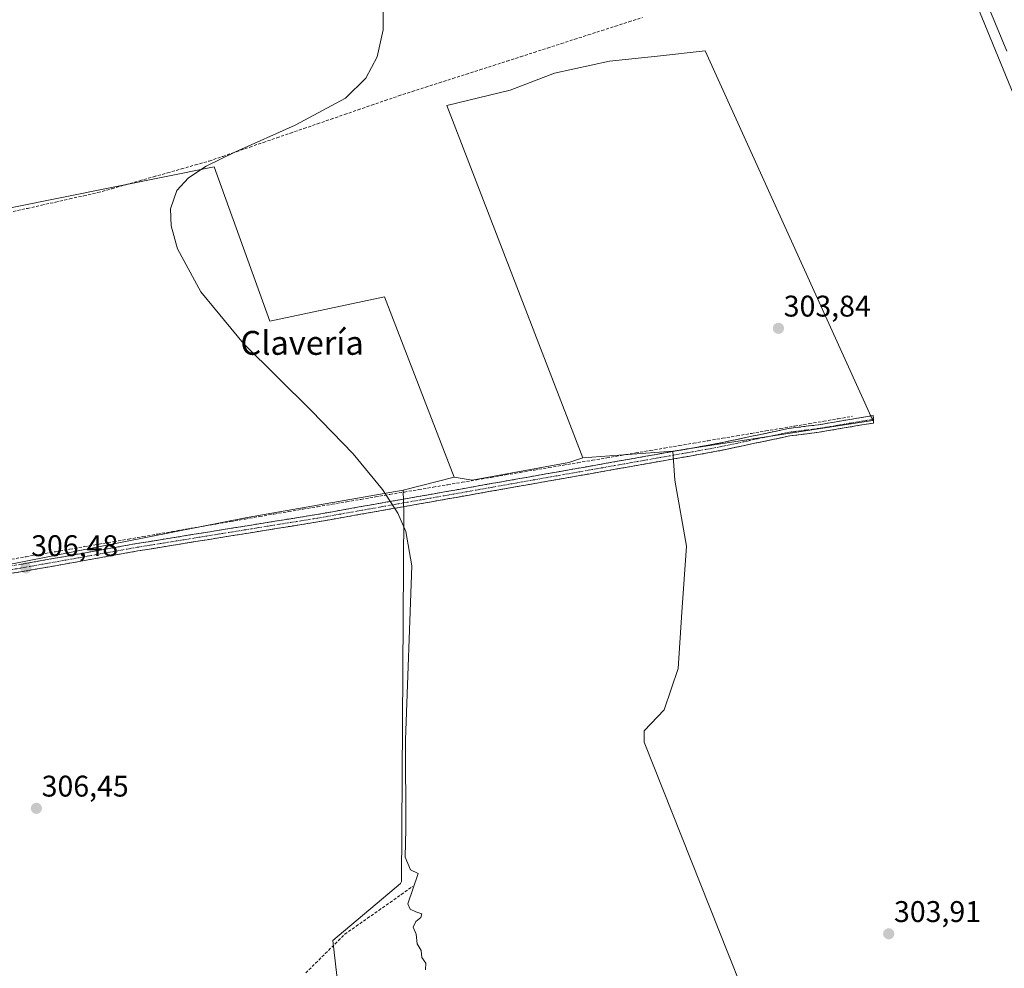
# Model space of a CAD drawing. Units: metres. Extents: x 608591 to 612076, y 4655245 to 4657612.
# Drawn here: x 610924 to 611254, y 4655894 to 4656212 of the extents above; entities that cross this region are included whole.
import ezdxf
from ezdxf.enums import TextEntityAlignment as Align

# ---------------------------------------------------------------- set-up
doc = ezdxf.new("R2010")
doc.units = ezdxf.units.M
doc.header["$MEASUREMENT"] = 0
doc.linetypes.add('TRAZO_Y_PUNTO', pattern=[1, 0.5, -0.25, 0, -0.25])
doc.linetypes.add('TRAZOSX2', pattern=[1.5, 1, -0.5])
for name, color, linetype, lineweight in [('Camino', 19, 'TRAZOSX2', 0), ('Camino Cxs', 19, 'Continuous', 0), ('Camino eje', 19, 'TRAZO_Y_PUNTO', 0), ('Carátula', 7, 'Continuous', 5), ('Corriente artificial Cxs', 5, 'Continuous', 13), ('Corriente artificial lineal', 5, 'TRAZOSX2', 13), ('Corriente artificial superficial', 5, 'Continuous', 13), ('Cultivos herbáceos CxS', 92, 'Continuous', 0), ('Cultivos leñosos CxS', 92, 'Continuous', 0), ('Curva de nivel normal', 36, 'Continuous', 0), ('Prado CxS', 92, 'Continuous', 0), ('Punto de cota en terreno', 7, 'Continuous', 0), ('Rótulo de punto de cota en terreno', 19, 'Continuous', 0), ('Suelo desnudo CxS', 43, 'Continuous', 0), ('Texto cartográfico', 19, 'Continuous', 0)]:
    doc.layers.add(name, color=color, linetype=linetype, lineweight=lineweight)
doc.styles.add('Arial', font='txt', dxfattribs={"height": 0.2})

# ---------------------------------------------------------------- blocks, each defined once
blk = doc.blocks.new('5PATER')
at = {"layer": 'Carátula', "linetype": 'Continuous', "lineweight": 5}
h = blk.add_hatch(color=250, dxfattribs=at)
edge = h.paths.add_edge_path()
edge.add_ellipse((0, 0.01), major_axis=(-1.33, -1.34), ratio=0.999422, start_angle=0, end_angle=360)

msp = doc.modelspace()

# ---------------------------------------------------------------- linework, layer by layer
at = {"layer": 'Camino', "color": 19, "linetype": 'TRAZOSX2', "lineweight": 0}
for points in [[(610802.64, 4655987.79), (610818.47, 4655999.66), (610831.03, 4656007.96), (610841.27, 4656013.82), (610852.55, 4656017.75), (610882.17, 4656023.22), (610924.07, 4656029.3), (610963.31, 4656036.33), (611023.54, 4656046.07), (611157.06, 4656069.71), (611181.64, 4656074.89), (611191.65, 4656076.16), (611210.02, 4656079.24), (611210.05, 4656077.99)], [(611210.05, 4656077.99), (611210.07, 4656076.74), (611191.83, 4656073.67), (611182.06, 4656072.42), (611157.53, 4656067.25), (611023.95, 4656043.61), (610963.73, 4656033.87), (610924.47, 4656026.83), (610882.58, 4656020.75), (610853.2, 4656015.33), (610842.31, 4656011.53), (610832.34, 4656005.83), (610819.91, 4655997.62), (610803.92, 4655985.63)]]:
    msp.add_lwpolyline(points, dxfattribs=at)
at = {"layer": 'Camino Cxs', "color": 19, "linetype": 'Continuous', "lineweight": 0}
msp.add_polyline3d([(610924.07, 4656029.3, 306.35), (610928.98, 4656030.18, 306.3), (610933.88, 4656031.06, 306.3), (610938.79, 4656031.94, 306.27), (610943.69, 4656032.82, 305.97), (610948.6, 4656033.69, 305.83), (610953.5, 4656034.57, 305.87), (610958.41, 4656035.45, 305.69), (610963.31, 4656036.33, 305.58), (610967.94, 4656037.08, 305.5), (610972.58, 4656037.83, 305.48), (610977.21, 4656038.58, 305.67), (610981.84, 4656039.33, 305.58), (610986.48, 4656040.08, 305.55), (610991.11, 4656040.83, 305.47), (610995.74, 4656041.57, 305.38), (611000.37, 4656042.32, 305.36), (611005.01, 4656043.07, 305.33), (611009.64, 4656043.82, 305.59), (611014.27, 4656044.57, 305.65), (611018.91, 4656045.32, 305.51), (611023.54, 4656046.07, 305.35), (611028.31, 4656046.91, 305.19), (611033.08, 4656047.76, 305.13), (611037.85, 4656048.6, 305.32), (611042.61, 4656049.45, 305.38), (611047.38, 4656050.29, 305.3), (611052.15, 4656051.14, 305.07), (611056.92, 4656051.98, 304.77), (611061.69, 4656052.82, 304.77), (611066.46, 4656053.67, 305.04), (611071.23, 4656054.51, 304.87), (611075.99, 4656055.36, 304.77), (611080.76, 4656056.2, 304.67), (611085.53, 4656057.05, 304.63), (611090.3, 4656057.89, 304.74), (611095.07, 4656058.73, 304.75), (611099.84, 4656059.58, 304.74), (611104.61, 4656060.42, 304.69), (611109.37, 4656061.27, 304.71), (611114.14, 4656062.11, 304.67), (611118.91, 4656062.96, 304.52), (611123.68, 4656063.8, 304.52), (611128.45, 4656064.64, 304.55), (611133.22, 4656065.49, 304.49), (611137.99, 4656066.33, 304.31), (611142.75, 4656067.18, 304.08), (611147.52, 4656068.02, 304.01), (611152.29, 4656068.87, 303.99), (611157.06, 4656069.71, 303.95), (611161.16, 4656070.57, 303.87), (611165.25, 4656071.44, 303.88), (611169.35, 4656072.3, 303.89), (611173.45, 4656073.16, 303.94), (611177.54, 4656074.03, 303.96), (611181.64, 4656074.89, 303.9), (611184.98, 4656075.31, 303.87), (611188.31, 4656075.74, 303.83), (611191.65, 4656076.16, 303.8), (611196.24, 4656076.93, 303.91), (611200.84, 4656077.7, 303.77), (611205.43, 4656078.47, 304.01), (611210.02, 4656079.24, 303.84), (611210.07, 4656076.74, 303.86), (611205.51, 4656075.97, 304), (611200.95, 4656075.2, 303.91), (611196.39, 4656074.44, 304.03), (611191.83, 4656073.67, 303.77), (611186.95, 4656073.05, 303.86), (611182.06, 4656072.42, 303.9), (611177.97, 4656071.56, 303.93), (611173.88, 4656070.7, 303.89), (611169.8, 4656069.84, 303.85), (611165.71, 4656068.97, 303.88), (611161.62, 4656068.11, 303.87), (611157.53, 4656067.25, 303.95), (611152.76, 4656066.41, 303.95), (611147.99, 4656065.56, 303.94), (611143.22, 4656064.72, 304.25), (611138.45, 4656063.87, 304.7), (611133.68, 4656063.03, 304.86), (611128.91, 4656062.18, 304.77), (611124.14, 4656061.34, 304.68), (611119.36, 4656060.5, 304.69), (611114.59, 4656059.65, 304.77), (611109.82, 4656058.81, 304.82), (611105.05, 4656057.96, 304.85), (611100.28, 4656057.12, 304.81), (611095.51, 4656056.27, 304.77), (611090.74, 4656055.43, 304.77), (611085.97, 4656054.59, 304.75), (611081.2, 4656053.74, 304.85), (611076.43, 4656052.9, 304.91), (611071.66, 4656052.05, 304.91), (611066.89, 4656051.21, 304.93), (611062.12, 4656050.36, 304.81), (611057.35, 4656049.52, 304.81), (611052.57, 4656048.68, 305.32), (611047.8, 4656047.83, 305.52), (611043.03, 4656046.99, 305.52), (611038.26, 4656046.14, 305.48), (611033.49, 4656045.3, 305.45), (611028.72, 4656044.45, 305.53), (611023.95, 4656043.61, 305.67), (611019.32, 4656042.86, 305.74), (611014.69, 4656042.11, 305.77), (611010.05, 4656041.36, 305.67), (611005.42, 4656040.61, 305.51), (611000.79, 4656039.86, 305.56), (610996.16, 4656039.11, 305.62), (610991.52, 4656038.37, 305.71), (610986.89, 4656037.62, 305.64), (610982.26, 4656036.87, 305.62), (610977.63, 4656036.12, 305.66), (610972.99, 4656035.37, 305.6), (610968.36, 4656034.62, 305.63), (610963.73, 4656033.87, 305.68), (610958.82, 4656032.99, 305.77), (610953.92, 4656032.11, 305.84), (610949.01, 4656031.23, 305.78), (610944.1, 4656030.35, 306), (610939.19, 4656029.47, 306.43), (610934.29, 4656028.59, 306.51), (610929.38, 4656027.71, 306.46), (610924.47, 4656026.83, 306.43), (610919.82, 4656026.15, 306.39)], dxfattribs=at)
at = {"layer": 'Camino eje', "color": 19, "linetype": 'TRAZO_Y_PUNTO', "lineweight": 0}
msp.add_lwpolyline([(611210.05, 4656077.99), (611191.74, 4656074.92), (611181.85, 4656073.66), (611157.3, 4656068.48), (611023.75, 4656044.84), (610963.52, 4656035.1), (610924.27, 4656028.07), (610882.38, 4656021.99), (610852.88, 4656016.54), (610841.79, 4656012.68), (610831.69, 4656006.9), (610819.19, 4655998.64), (610803.28, 4655986.71)], dxfattribs=at)
at = {"layer": 'Corriente artificial Cxs', "color": 5, "linetype": 'Continuous', "lineweight": 13}
msp.add_polyline3d([(611254.75, 4656201.38, 301.48), (611252.85, 4656205.96, 301.63), (611250.96, 4656210.53, 301.22), (611249.06, 4656215.11, 301.43)], dxfattribs=at)
at = {"layer": 'Corriente artificial lineal', "color": 5, "linetype": 'TRAZOSX2', "lineweight": 13}
for points in [[(610921.99, 4656147.59, 304.92), (610926.72, 4656148.64, 304.83), (610931.45, 4656149.7, 305.01), (610936.18, 4656150.76, 304.99), (610940.9, 4656151.82, 304.82), (610945.63, 4656152.88, 304.6), (610950.36, 4656153.94, 304.6), (610955.02, 4656155.26, 304.82), (610959.68, 4656156.59, 304.8), (610964.34, 4656157.91, 304.62), (610969, 4656159.24, 304.54), (610973.66, 4656160.56, 304.7), (610978.32, 4656161.88, 304.71), (610982.98, 4656163.21, 304.37), (610987.64, 4656164.53, 304.38), (610992.17, 4656166.09, 304.38), (610996.7, 4656167.65, 304.29), (611001.23, 4656169.21, 304.18), (611005.76, 4656170.76, 304.29), (611010.29, 4656172.32, 304.22), (611014.82, 4656173.88, 304.05), (611019.35, 4656175.44, 304.2), (611023.88, 4656177, 304.15), (611028.41, 4656178.56, 303.75), (611032.94, 4656180.12, 303.98), (611037.47, 4656181.67, 304.08), (611042, 4656183.23, 303.88), (611046.53, 4656184.79, 303.88), (611051.06, 4656186.35, 303.91), (611055.6, 4656187.81, 303.71), (611060.13, 4656189.27, 303.43), (611064.67, 4656190.73, 303.19), (611069.2, 4656192.19, 303.16), (611073.74, 4656193.65, 303.07), (611078.28, 4656195.1, 302.92), (611082.81, 4656196.56, 302.92), (611087.35, 4656198.02, 303.04), (611091.89, 4656199.48, 302.82), (611096.42, 4656200.94, 302.83), (611100.96, 4656202.4, 302.96), (611105.49, 4656203.86, 302.86), (611110.03, 4656205.32, 302.67), (611114.57, 4656206.78, 302.78), (611119.1, 4656208.24, 302.7), (611123.64, 4656209.69, 302.5), (611128.18, 4656211.15, 302.57), (611132.71, 4656212.61, 302.66)], [(610921.46, 4656031.1, 306.23), (610926.35, 4656031.94, 306.14), (610931.23, 4656032.78, 306.07), (610936.12, 4656033.62, 306.19), (610941, 4656034.46, 306.08), (610945.89, 4656035.31, 305.84), (610950.77, 4656036.15, 305.91), (610955.66, 4656036.99, 305.69), (610960.55, 4656037.83, 305.55), (610965.43, 4656038.67, 305.46), (610970.32, 4656039.52, 305.45), (610975.2, 4656040.36, 305.59), (610980.09, 4656041.2, 305.55), (610984.97, 4656042.04, 305.47), (610989.86, 4656042.88, 305.31), (610994.74, 4656043.72, 305.21), (610999.63, 4656044.57, 305.28), (611004.51, 4656045.41, 305.3), (611009.4, 4656046.25, 305.38), (611014.24, 4656047.07, 305.31), (611019.08, 4656047.89, 305.16), (611023.93, 4656048.7, 305.03), (611028.77, 4656049.52, 304.97), (611033.61, 4656050.34, 305.06), (611038.45, 4656051.16, 305.16), (611043.3, 4656051.98, 305.12), (611048.14, 4656052.8, 304.97), (611052.98, 4656053.61, 304.77), (611057.82, 4656054.43, 304.77), (611062.66, 4656055.25, 304.85), (611067.51, 4656056.07, 304.92), (611072.35, 4656056.89, 304.65), (611077.19, 4656057.71, 304.55), (611082.03, 4656058.52, 304.51), (611086.88, 4656059.34, 304.56), (611091.72, 4656060.16, 304.68), (611096.56, 4656060.98, 304.6), (611101.4, 4656061.8, 304.58), (611106.25, 4656062.62, 304.5), (611111.09, 4656063.43, 304.73), (611115.93, 4656064.25, 304.43), (611120.77, 4656065.07, 304.31), (611125.61, 4656065.89, 304.29), (611130.46, 4656066.71, 304.24), (611135.3, 4656067.52, 304.11), (611140.14, 4656068.34, 303.96), (611144.98, 4656069.16, 303.98), (611149.83, 4656069.98, 303.97), (611154.67, 4656070.8, 303.94), (611159.51, 4656071.62, 303.88), (611164.35, 4656072.43, 303.88), (611169.19, 4656073.25, 303.91), (611174.04, 4656074.07, 303.94), (611178.88, 4656074.89, 303.92), (611183.72, 4656075.71, 303.87), (611188.56, 4656076.53, 303.83), (611193.41, 4656077.34, 303.84), (611198.25, 4656078.16, 303.81), (611203.09, 4656078.98, 303.82)], [(611019.97, 4655892.47, 305.61), (611023.24, 4655895.71, 305.59), (611026.51, 4655898.96, 305.66), (611029.77, 4655902.2, 305.45), (611033.04, 4655905.44, 305.4), (611036.82, 4655908.1, 305.26), (611040.6, 4655910.77, 305.3), (611044.38, 4655913.43, 305.23), (611048.17, 4655916.09, 305.21), (611051.95, 4655918.75, 305.06), (611055.73, 4655921.42, 305.02)]]:
    msp.add_polyline3d(points, dxfattribs=at)
at = {"layer": 'Corriente artificial superficial', "color": 5, "linetype": 'Continuous', "lineweight": 13}
msp.add_polyline3d([(611254.75, 4656201.38, 301.48), (611252.85, 4656205.96, 301.63), (611250.96, 4656210.53, 301.22), (611249.06, 4656215.11, 301.43), (611247.16, 4656219.69, 301.42), (611245.27, 4656224.26, 301.01), (611243.37, 4656228.84, 301.17), (611241.67, 4656233.18, 300.9)], dxfattribs=at)
at = {"layer": 'Cultivos herbáceos CxS', "color": 92, "linetype": 'Continuous', "lineweight": 0}
msp.add_polyline3d([(611112.71, 4656065.12, 304.72), (611067.21, 4656183.08, 303.85), (611088.41, 4656188.24, 303.59), (611103.31, 4656193.97, 303.37), (611121.65, 4656197.98, 303.59), (611137.7, 4656199.7, 303.42), (611153.75, 4656201.42, 303.4), (611209.91, 4656077.63, 303.75), (611142.93, 4656067.26, 304.21), (611112.71, 4656065.12, 304.72)], close=True, dxfattribs=at)
for points in [[(611142.93, 4656067.26, 304.21), (611209.91, 4656077.63, 303.75), (611153.75, 4656201.42, 303.4), (611137.7, 4656199.7, 303.42), (611121.65, 4656197.98, 303.59), (611103.31, 4656193.97, 303.37), (611088.41, 4656188.24, 303.59), (611067.21, 4656183.08, 303.85), (611112.71, 4656065.12, 304.72)], [(610853.27, 4656135.25, 305.51), (610989.34, 4656162.58, 304.51), (611007.94, 4656110.83, 304.78), (611046.32, 4656118.97, 304.51), (611069.68, 4656058.59, 304.74), (611052.6, 4656054.26, 305.05), (611000.38, 4656045.12, 305.53), (610867.8, 4656018.95, 306.72)], [(610853.27, 4656135.25, 305.51), (610989.34, 4656162.58, 304.51), (611007.94, 4656110.83, 304.78), (611046.32, 4656118.97, 304.51), (611069.68, 4656058.59, 304.74)], [(611142.93, 4656067.26, 304.21), (611112.71, 4656065.12, 304.72)], [(611069.68, 4656058.59, 304.74), (611052.6, 4656054.26, 305.05)], [(611052.6, 4656054.26, 305.05), (611000.38, 4656045.12, 305.53), (610867.8, 4656018.95, 306.72)]]:
    msp.add_polyline3d(points, dxfattribs=at)
at = {"layer": 'Cultivos leñosos CxS', "color": 92, "linetype": 'Continuous', "lineweight": 0}
for points in [[(611238.46, 4655884.71, 302.69), (611267.57, 4655889.99, 301.7), (611269.65, 4655890.15, 301.47), (611306, 4655908.33, 301.69), (611322.7, 4655924.69, 301.99), (611333.68, 4655940.88, 302.01), (611335, 4655961.88, 303.05), (611336.3, 4655983.52, 302.87), (611323.01, 4656015.05, 302.65), (611304.75, 4656070.44, 302.31), (611237.82, 4656233.56, 301.21), (611174.3, 4656376.57, 301.84), (611142.94, 4656367.61, 301.84)], [(611237.82, 4656233.56, 301.21), (611304.75, 4656070.44, 302.31)], [(611174.59, 4655865.8, 303.66), (611161.56, 4655898.64, 303.97), (611133.33, 4655969.76, 303.93), (611133.25, 4655973.57, 303.98), (611139.95, 4655980.67, 304), (611144.69, 4655994.47, 303.99), (611145.87, 4656013.4, 303.98), (611147.45, 4656035.49, 303.97), (611143.5, 4656057.57, 303.95), (611142.93, 4656067.26, 304.21), (611209.91, 4656077.63, 303.75), (611153.75, 4656201.42, 303.4), (611137.7, 4656199.7, 303.42), (611121.65, 4656197.98, 303.59), (611103.31, 4656193.97, 303.37), (611088.41, 4656188.24, 303.59), (611067.21, 4656183.08, 303.85), (611112.71, 4656065.12, 304.72), (611108.01, 4656063.48, 304.86), (611075.67, 4656057.57, 304.94), (611069.68, 4656058.59, 304.74), (611046.32, 4656118.97, 304.51), (611007.94, 4656110.83, 304.78), (610989.34, 4656162.58, 304.51), (610853.27, 4656135.25, 305.51)], [(611142.93, 4656067.26, 304.21), (611209.91, 4656077.63, 303.75), (611153.75, 4656201.42, 303.4), (611137.7, 4656199.7, 303.42), (611121.65, 4656197.98, 303.59), (611103.31, 4656193.97, 303.37), (611088.41, 4656188.24, 303.59), (611067.21, 4656183.08, 303.85), (611112.71, 4656065.12, 304.72)], [(610853.27, 4656135.25, 305.51), (610989.34, 4656162.58, 304.51), (611007.94, 4656110.83, 304.78), (611046.32, 4656118.97, 304.51), (611069.68, 4656058.59, 304.74)], [(611069.68, 4656058.59, 304.74), (611075.67, 4656057.57, 304.94), (611108.01, 4656063.48, 304.86), (611112.71, 4656065.12, 304.72)], [(611142.93, 4656067.26, 304.21), (611143.5, 4656057.57, 303.95), (611147.45, 4656035.49, 303.97), (611145.87, 4656013.4, 303.98), (611144.69, 4655994.47, 303.99), (611139.95, 4655980.67, 304), (611133.25, 4655973.57, 303.98), (611133.33, 4655969.76, 303.93), (611161.56, 4655898.64, 303.97), (611174.59, 4655865.8, 303.66), (611175.89, 4655861.41, 302.87)], [(610867.8, 4656018.95, 306.72), (611000.38, 4656045.12, 305.53), (611052.6, 4656054.26, 305.05), (611052.8, 4656046.53, 304.77), (611052.06, 4655923.06, 305.05), (611051.64, 4655922.47, 305.06), (611028.97, 4655903.29, 305.33), (611040.37, 4655803.65, 305.31)], [(611052.6, 4656054.26, 305.05), (611000.38, 4656045.12, 305.53), (610867.8, 4656018.95, 306.72)], [(611052.6, 4656054.26, 305.05), (611052.8, 4656046.53, 304.77), (611052.06, 4655923.06, 305.05), (611051.64, 4655922.47, 305.06), (611028.97, 4655903.29, 305.33), (611040.37, 4655803.65, 305.31), (611040.39, 4655803.44, 305.31)]]:
    msp.add_polyline3d(points, dxfattribs=at)
at = {"layer": 'Curva de nivel normal', "color": 36, "linetype": 'Continuous', "lineweight": 0}
msp.add_polyline3d([(611060.11, 4655893.5, 305), (611060.2, 4655895.76, 305), (611058.85, 4655897.63, 305), (611058.59, 4655900.03, 305), (611057.24, 4655902.23, 305), (611056.96, 4655905.5, 305), (611055.95, 4655907.83, 305), (611056.83, 4655909.68, 305), (611058.5, 4655911.03, 305), (611058.83, 4655912.29, 305), (611056.83, 4655912.94, 305), (611054.94, 4655913.88, 305), (611054.13, 4655915.59, 305), (611057.57, 4655925.82, 305), (611055.02, 4655926.96, 305), (611053.21, 4655931.31, 305), (611053.42, 4655940.77, 305), (611053.41, 4655970.53, 305), (611055.51, 4656028.86, 305), (611053.5, 4656040.4, 305), (611050.76, 4656046.51, 305), (611045.69, 4656054.48, 305), (611035.88, 4656066.42, 305), (611021.75, 4656080.98, 305), (610999.09, 4656103.42, 305), (610984.85, 4656120.66, 305), (610976.98, 4656135.12, 305), (610974.83, 4656142.8, 305), (610974.62, 4656148.48, 305), (610976.79, 4656154.63, 305), (610980.74, 4656158.85, 305), (610986.66, 4656162.77, 305), (610996.4, 4656167.65, 305), (611016.4, 4656176.54, 305), (611033.28, 4656185.6, 305), (611040.1, 4656192.27, 305), (611043.84, 4656199.46, 305), (611045.84, 4656208.47, 305), (611045.96, 4656221.46, 305)], dxfattribs=at)
at = {"layer": 'Prado CxS', "color": 92, "linetype": 'Continuous', "lineweight": 0}
for points in [[(611040.37, 4655803.65, 305.31), (611028.97, 4655903.29, 305.33), (611051.64, 4655922.47, 305.06), (611052.06, 4655923.06, 305.05), (611052.8, 4656046.53, 304.77), (611052.6, 4656054.26, 305.05), (611069.68, 4656058.59, 304.74), (611075.67, 4656057.57, 304.94), (611108.01, 4656063.48, 304.86), (611112.71, 4656065.12, 304.72), (611142.93, 4656067.26, 304.21), (611143.5, 4656057.57, 303.95), (611147.45, 4656035.49, 303.97), (611145.87, 4656013.4, 303.98), (611144.69, 4655994.47, 303.99), (611139.95, 4655980.67, 304), (611133.25, 4655973.57, 303.98), (611133.33, 4655969.76, 303.93), (611161.56, 4655898.64, 303.97), (611174.59, 4655865.8, 303.66)], [(611069.68, 4656058.59, 304.74), (611075.67, 4656057.57, 304.94), (611108.01, 4656063.48, 304.86), (611112.71, 4656065.12, 304.72)], [(611142.93, 4656067.26, 304.21), (611112.71, 4656065.12, 304.72)], [(611142.93, 4656067.26, 304.21), (611143.5, 4656057.57, 303.95), (611147.45, 4656035.49, 303.97), (611145.87, 4656013.4, 303.98), (611144.69, 4655994.47, 303.99), (611139.95, 4655980.67, 304), (611133.25, 4655973.57, 303.98), (611133.33, 4655969.76, 303.93), (611161.56, 4655898.64, 303.97), (611174.59, 4655865.8, 303.66), (611175.89, 4655861.41, 302.87)], [(611069.68, 4656058.59, 304.74), (611052.6, 4656054.26, 305.05)], [(611052.6, 4656054.26, 305.05), (611052.8, 4656046.53, 304.77), (611052.06, 4655923.06, 305.05), (611051.64, 4655922.47, 305.06), (611028.97, 4655903.29, 305.33), (611040.37, 4655803.65, 305.31), (611040.39, 4655803.44, 305.31)]]:
    msp.add_polyline3d(points, dxfattribs=at)
at = {"layer": 'Suelo desnudo CxS', "color": 43, "linetype": 'Continuous', "lineweight": 0}
for points in [[(611238.46, 4655884.71, 302.69), (611267.57, 4655889.99, 301.7), (611269.65, 4655890.15, 301.47), (611306, 4655908.33, 301.69), (611322.7, 4655924.69, 301.99), (611333.68, 4655940.88, 302.01), (611335, 4655961.88, 303.05), (611336.3, 4655983.52, 302.87), (611323.01, 4656015.05, 302.65), (611304.75, 4656070.44, 302.31), (611237.82, 4656233.56, 301.21), (611174.3, 4656376.57, 301.84), (611142.94, 4656367.61, 301.84)], [(611304.75, 4656070.44, 302.31), (611237.82, 4656233.56, 301.21)]]:
    msp.add_polyline3d(points, dxfattribs=at)

# ---------------------------------------------------------------- block references
at = {"layer": 'Punto de cota en terreno', "linetype": 'Continuous', "lineweight": 0}
for p in [(611178.25, 4656108.46, 303.84), (610926.24, 4656028.18, 306.48), (610929.75, 4655947.61, 306.45), (611215.18, 4655905.58, 303.91)]:
    msp.add_blockref('5PATER', p, dxfattribs=at)

# ---------------------------------------------------------------- texts
at = {"layer": 'Rótulo de punto de cota en terreno', "color": 19, "linetype": 'Continuous', "lineweight": 0, "style": 'Arial'}
for s, p in [('303,84', (611180.01, 4656110.22)), ('306,48', (610928, 4656029.94)), ('306,45', (610931.51, 4655949.37)), ('303,91', (611216.94, 4655907.34))]:
    msp.add_text(s, height=7, dxfattribs=at).set_placement(p, align=Align.BOTTOM_LEFT)
at = {"layer": 'Texto cartográfico', "color": 19, "linetype": 'Continuous', "lineweight": 0, "style": 'Arial'}
msp.add_text('Clavería', height=8, dxfattribs=at).set_placement((611018.73, 4656103.59), align=Align.MIDDLE_CENTER)

doc.saveas('drawing.dxf')
